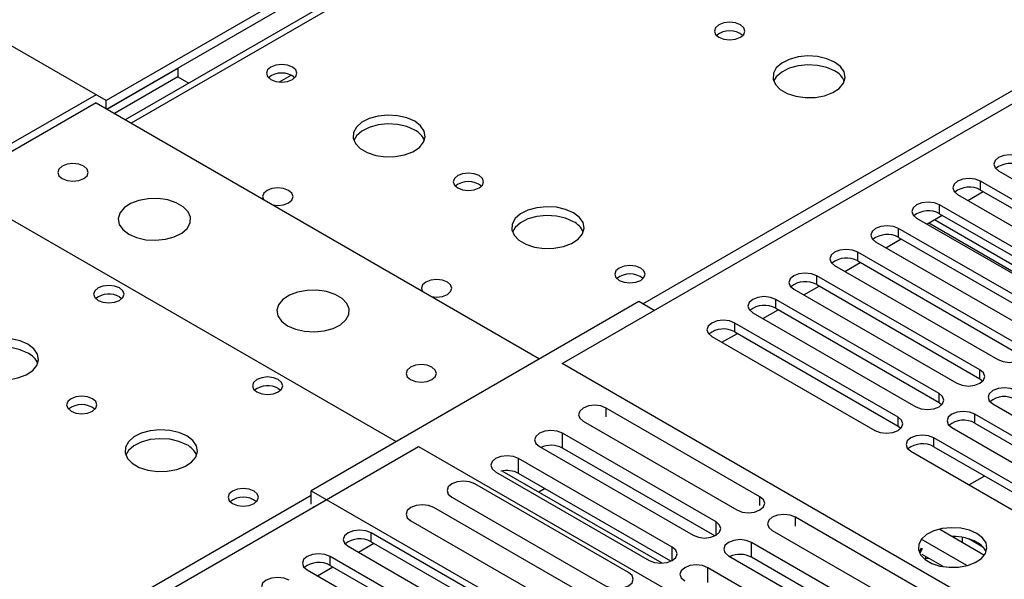
# Model space of a CAD drawing. Units: millimetres. Extents: x 4 to 11134, y 11 to 15752.
# Drawn here: x 6534 to 6670, y 3688 to 3765 of the extents above; entities that cross this region are included whole.
import ezdxf

# ---------------------------------------------------------------- set-up
doc = ezdxf.new("R2010")
doc.units = ezdxf.units.MM
doc.header["$LTSCALE"] = 53

msp = doc.modelspace()

# ---------------------------------------------------------------- linework, layer by layer
at = {"color": 7, "linetype": 'Continuous', "lineweight": 25}
for p, q in [((6873.048, 3938.18), (6548.773, 3750.98)), ((6620.925, 3796.808), (6546.149, 3753.64)), ((6620.925, 3795.583), (6546.218, 3752.455)), ((6546.149, 3753.64), (6476.322, 3793.95)), ((6609.081, 3717.31), (6683.504, 3760.273)), ((6546.218, 3752.455), (6556.048, 3758.13)), ((6556.048, 3758.13), (6556.048, 3756.905)), ((6556.048, 3756.905), (6547.278, 3751.843)), ((6556.048, 3756.905), (6557.542, 3756.043)), ((6544.734, 3754.455), (6512.207, 3735.677)), ((6546.149, 3752.495), (6546.149, 3753.64)), ((6544.734, 3753.311), (6525.925, 3742.453)), ((6544.734, 3753.311), (6605.97, 3717.961)), ((6669.344, 3743.935), (6691.883, 3730.923)), ((6689.408, 3729.495), (6666.869, 3742.506)), ((6666.869, 3741.281), (6689.408, 3728.27)), ((6526.349, 3741.065), (6586.171, 3706.531)), ((6663.687, 3740.669), (6686.226, 3727.658)), ((6665.104, 3739.851), (6667.226, 3741.075)), ((6683.751, 3726.229), (6661.212, 3739.24)), ((6658.03, 3737.404), (6680.569, 3724.392)), ((6659.448, 3736.585), (6661.569, 3737.81)), ((6661.212, 3738.016), (6683.751, 3725.004)), ((6678.094, 3722.963), (6655.555, 3735.975)), ((6659.713, 3736.739), (6681.716, 3724.037)), ((6653.791, 3733.32), (6655.912, 3734.544)), ((6655.555, 3734.75), (6678.094, 3721.739)), ((6652.373, 3734.138), (6674.912, 3721.126)), ((6672.438, 3719.698), (6649.898, 3732.709)), ((6646.716, 3730.872), (6669.256, 3717.861)), ((6648.134, 3730.054), (6650.255, 3731.279)), ((6649.898, 3731.484), (6672.438, 3718.473)), ((6666.781, 3716.432), (6644.242, 3729.444)), ((6641.06, 3727.607), (6663.599, 3714.595)), ((6642.477, 3726.788), (6644.598, 3728.013)), ((6644.242, 3728.219), (6666.781, 3715.207)), ((6547.987, 3726.533), (6548.314, 3726.288)), ((6619.688, 3725.88), (6574.433, 3699.755)), ((6621.807, 3724.657), (6619.688, 3725.88)), ((6661.124, 3713.166), (6638.585, 3726.178)), ((6638.585, 3724.953), (6661.124, 3711.942)), ((6635.403, 3724.341), (6657.942, 3711.33)), ((6636.82, 3723.523), (6638.941, 3724.747)), ((6655.467, 3709.901), (6632.928, 3722.912)), ((6629.746, 3721.075), (6652.285, 3708.064)), ((6631.163, 3720.257), (6633.284, 3721.482)), ((6632.928, 3721.688), (6655.467, 3708.676)), ((6609.081, 3717.308), (6609.081, 3717.31)), ((6674.313, 3679.653), (6609.081, 3717.31)), ((6666.781, 3715.207), (6667.174, 3714.901)), ((6569.907, 3713.879), (6570.235, 3713.634)), ((6661.124, 3711.942), (6661.517, 3711.636)), ((6668.548, 3711.738), (6698.866, 3694.236)), ((6636.397, 3698.927), (6615.183, 3711.173)), ((6696.391, 3692.807), (6666.074, 3710.309)), ((6612.001, 3709.336), (6633.215, 3697.09)), ((6655.467, 3708.676), (6655.86, 3708.37)), ((6666.074, 3709.084), (6695.683, 3691.991)), ((6630.349, 3695.435), (6609.136, 3707.682)), ((6662.892, 3708.472), (6693.209, 3690.97)), ((6514.859, 3662.915), (6589.282, 3705.878)), ((6589.282, 3705.878), (6654.512, 3668.222)), ((6605.954, 3705.845), (6627.167, 3693.599)), ((6690.734, 3689.542), (6660.417, 3707.043)), ((6660.417, 3705.819), (6690.026, 3688.726)), ((6630.162, 3693.502), (6609.136, 3705.64)), ((6657.235, 3705.206), (6687.552, 3687.705)), ((6624.301, 3691.944), (6603.088, 3704.19)), ((6599.906, 3702.353), (6621.119, 3690.107)), ((6622.888, 3689.731), (6600.822, 3702.47)), ((6624.114, 3690.011), (6603.088, 3702.149)), ((6667.407, 3701.783), (6665.286, 3700.559)), ((6618.256, 3688.454), (6597.042, 3700.7)), ((6574.433, 3699.755), (6641.784, 3660.874)), ((6574.433, 3697.877), (6574.433, 3699.755)), ((6606.745, 3700.038), (6605.89, 3699.544)), ((6593.861, 3698.863), (6615.074, 3686.617)), ((6574.667, 3697.579), (6574.786, 3697.51)), ((6612.599, 3685.189), (6591.386, 3697.435)), ((6588.204, 3695.598), (6609.417, 3683.352)), ((6662.503, 3683.856), (6641.29, 3696.102)), ((6605.262, 3680.916), (6582.723, 3693.928)), ((6638.108, 3694.265), (6659.321, 3682.019)), ((6661.217, 3694.439), (6667.401, 3690.87)), ((6580.957, 3691.274), (6583.078, 3692.498)), ((6582.723, 3692.703), (6605.262, 3679.692)), ((6656.455, 3680.365), (6635.242, 3692.611)), ((6664.983, 3689.408), (6658.684, 3693.045)), ((6663.138, 3693.415), (6663.023, 3693.397)), ((6664.358, 3692.627), (6664.358, 3693.302)), ((6667.18, 3691.975), (6665.251, 3693.088)), ((6579.541, 3692.091), (6602.08, 3679.08)), ((6658.684, 3691.822), (6658.368, 3691.287)), ((6658.791, 3691.76), (6658.471, 3691.069)), ((6661.702, 3689.261), (6658.791, 3690.941)), ((6599.605, 3677.651), (6577.066, 3690.662)), ((6632.06, 3690.774), (6653.273, 3678.528)), ((6656.268, 3678.431), (6635.242, 3690.569)), ((6659.221, 3690.236), (6659.283, 3690.369)), ((6659.283, 3690.369), (6659.283, 3690.658)), ((6659.283, 3690.369), (6659.677, 3690.43)), ((6573.885, 3688.825), (6596.424, 3675.814)), ((6575.3, 3688.008), (6577.421, 3689.233)), ((6577.066, 3689.438), (6599.605, 3676.426)), ((6650.408, 3676.873), (6629.195, 3689.119))]:
    msp.add_line(p, q, dxfattribs=at)
at = {"color": 8, "linetype": 'Continuous', "lineweight": 25}
for p, q in [((6874.423, 3938.044), (6549.578, 3750.515)), ((6620.218, 3725.574), (6931.345, 3905.184)), ((6570.059, 3756.215), (6571.665, 3757.142)), ((6666.869, 3741.281), (6666.869, 3742.506)), ((6661.212, 3738.016), (6661.212, 3739.24)), ((6660.519, 3737.204), (6682.262, 3724.652)), ((6655.555, 3734.75), (6655.555, 3735.975)), ((6649.898, 3731.484), (6649.898, 3732.709)), ((6644.242, 3728.219), (6644.242, 3729.444)), ((6638.585, 3724.953), (6638.585, 3726.178)), ((6632.928, 3721.688), (6632.928, 3722.912)), ((6666.781, 3715.207), (6666.781, 3716.432)), ((6661.124, 3711.942), (6661.124, 3713.166)), ((6615.183, 3709.947), (6615.183, 3711.173)), ((6655.467, 3708.676), (6655.467, 3709.901)), ((6666.074, 3709.084), (6666.074, 3710.309)), ((6609.136, 3705.64), (6609.136, 3707.682)), ((6660.417, 3705.819), (6660.417, 3707.043)), ((6603.088, 3702.149), (6603.088, 3704.19)), ((6261.008, 3518.206), (6574.433, 3699.143)), ((6636.397, 3697.701), (6636.397, 3698.927)), ((6630.349, 3693.598), (6630.349, 3695.435)), ((6641.29, 3694.876), (6641.29, 3696.102)), ((6582.723, 3692.703), (6582.723, 3693.928)), ((6635.242, 3690.569), (6635.242, 3692.611)), ((6624.301, 3690.107), (6624.301, 3691.944)), ((6577.066, 3689.438), (6577.066, 3690.662)), ((6629.195, 3687.078), (6629.195, 3689.119))]:
    msp.add_line(p, q, dxfattribs=at)
at = {"color": 7, "linetype": 'Continuous', "lineweight": 25, "flags": 128}
for points in [[(6633.704, 3764.1), (6633.022, 3764.362), (6632.219, 3764.455), (6631.415, 3764.362), (6630.734, 3764.1), (6630.279, 3763.706), (6630.119, 3763.242), (6630.279, 3762.778), (6630.734, 3762.385), (6631.415, 3762.122), (6632.219, 3762.03), (6633.022, 3762.122), (6633.704, 3762.385), (6634.159, 3762.778), (6634.319, 3763.242), (6634.159, 3763.706), (6633.704, 3764.1)], [(6646.714, 3758.956), (6645.629, 3759.431), (6644.363, 3759.719), (6643.008, 3759.8), (6641.666, 3759.666), (6640.437, 3759.329), (6639.41, 3758.812), (6638.664, 3758.155), (6638.252, 3757.406), (6638.205, 3756.62), (6638.527, 3755.856), (6639.195, 3755.171), (6640.158, 3754.615), (6641.345, 3754.23), (6642.668, 3754.044), (6644.028, 3754.071), (6645.326, 3754.308), (6646.465, 3754.74), (6647.36, 3755.332), (6647.945, 3756.042), (6648.176, 3756.817), (6648.037, 3757.598), (6647.537, 3758.33), (6646.714, 3758.956)], [(6571.852, 3758.271), (6571.171, 3758.534), (6570.367, 3758.626), (6569.563, 3758.534), (6568.882, 3758.271), (6568.427, 3757.878), (6568.267, 3757.414), (6568.427, 3756.95), (6568.882, 3756.557), (6569.563, 3756.294), (6570.367, 3756.202), (6571.171, 3756.294), (6571.852, 3756.557), (6572.307, 3756.95), (6572.467, 3757.414), (6572.307, 3757.878), (6571.852, 3758.271)], [(6646.714, 3757.731), (6645.629, 3758.206), (6644.363, 3758.495), (6643.008, 3758.575), (6641.666, 3758.441), (6640.437, 3758.104), (6639.41, 3757.587), (6638.664, 3756.93), (6638.293, 3756.303)], [(6588.732, 3750.792), (6587.647, 3751.267), (6586.38, 3751.555), (6585.025, 3751.636), (6583.684, 3751.502), (6582.454, 3751.165), (6581.428, 3750.648), (6580.681, 3749.991), (6580.269, 3749.241), (6580.222, 3748.456), (6580.545, 3747.692), (6581.212, 3747.007), (6582.175, 3746.451), (6583.362, 3746.066), (6584.685, 3745.88), (6586.046, 3745.907), (6587.344, 3746.144), (6588.482, 3746.575), (6589.377, 3747.168), (6589.962, 3747.878), (6590.193, 3748.652), (6590.054, 3749.434), (6589.554, 3750.166), (6588.732, 3750.792)], [(6588.732, 3749.567), (6587.647, 3750.042), (6586.38, 3750.331), (6585.025, 3750.411), (6583.684, 3750.277), (6582.454, 3749.94), (6581.428, 3749.423), (6580.681, 3748.766), (6580.31, 3748.139)], [(6672.526, 3745.772), (6671.796, 3746.053), (6670.935, 3746.152), (6670.074, 3746.053), (6669.344, 3745.772), (6668.856, 3745.35), (6668.685, 3744.853), (6668.856, 3744.356), (6669.344, 3743.935)], [(6540.067, 3742.861), (6540.749, 3742.599), (6541.552, 3742.506), (6542.356, 3742.599), (6543.037, 3742.861), (6543.492, 3743.255), (6543.652, 3743.719), (6543.492, 3744.183), (6543.037, 3744.576), (6542.356, 3744.839), (6541.552, 3744.931), (6540.749, 3744.839), (6540.067, 3744.576), (6539.612, 3744.183), (6539.452, 3743.719), (6539.612, 3743.255), (6540.067, 3742.861)], [(6597.641, 3743.281), (6596.96, 3743.544), (6596.156, 3743.636), (6595.353, 3743.544), (6594.671, 3743.281), (6594.216, 3742.888), (6594.056, 3742.424), (6594.216, 3741.96), (6594.671, 3741.567), (6595.353, 3741.304), (6596.156, 3741.212), (6596.96, 3741.304), (6597.641, 3741.567), (6598.096, 3741.96), (6598.256, 3742.424), (6598.096, 3742.888), (6597.641, 3743.281)], [(6666.869, 3742.506), (6666.139, 3742.788), (6665.278, 3742.887), (6664.417, 3742.788), (6663.687, 3742.506), (6663.199, 3742.085), (6663.028, 3741.588), (6663.199, 3741.091), (6663.687, 3740.669)], [(6571.322, 3741.229), (6570.64, 3741.491), (6569.837, 3741.584), (6569.033, 3741.491), (6568.352, 3741.229), (6567.896, 3740.835), (6567.736, 3740.371), (6567.861, 3739.961)], [(6569.126, 3739.231), (6569.836, 3739.159), (6570.64, 3739.251), (6571.322, 3739.514), (6571.777, 3739.907), (6571.937, 3740.371), (6571.777, 3740.835), (6571.322, 3741.229)], [(6549.26, 3735.187), (6550.345, 3734.712), (6551.611, 3734.424), (6552.966, 3734.343), (6554.308, 3734.477), (6555.538, 3734.815), (6556.564, 3735.331), (6557.311, 3735.989), (6557.723, 3736.738), (6557.769, 3737.523), (6557.447, 3738.287), (6556.779, 3738.972), (6555.817, 3739.528), (6554.63, 3739.913), (6553.307, 3740.099), (6551.946, 3740.073), (6550.648, 3739.835), (6549.509, 3739.404), (6548.614, 3738.811), (6548.03, 3738.101), (6547.798, 3737.327), (6547.937, 3736.545), (6548.437, 3735.814), (6549.26, 3735.187)], [(6610.652, 3738.138), (6609.567, 3738.613), (6608.3, 3738.901), (6606.946, 3738.981), (6605.604, 3738.848), (6604.374, 3738.51), (6603.348, 3737.994), (6602.601, 3737.336), (6602.189, 3736.587), (6602.143, 3735.802), (6602.465, 3735.038), (6603.132, 3734.353), (6604.095, 3733.797), (6605.282, 3733.412), (6606.605, 3733.225), (6607.966, 3733.252), (6609.264, 3733.49), (6610.402, 3733.921), (6611.297, 3734.514), (6611.882, 3735.224), (6612.114, 3735.998), (6611.974, 3736.78), (6611.475, 3737.511), (6610.652, 3738.138)], [(6661.212, 3739.24), (6660.482, 3739.522), (6659.621, 3739.621), (6658.76, 3739.522), (6658.03, 3739.24), (6657.542, 3738.819), (6657.371, 3738.322), (6657.542, 3737.825), (6658.03, 3737.404)], [(6610.652, 3736.913), (6609.567, 3737.388), (6608.3, 3737.676), (6606.946, 3737.757), (6605.604, 3737.623), (6604.374, 3737.285), (6603.348, 3736.769), (6602.601, 3736.112), (6602.23, 3735.484)], [(6655.555, 3735.975), (6654.825, 3736.256), (6653.964, 3736.355), (6653.103, 3736.256), (6652.373, 3735.975), (6651.886, 3735.553), (6651.714, 3735.056), (6651.886, 3734.559), (6652.373, 3734.138)], [(6649.898, 3732.709), (6649.168, 3732.991), (6648.307, 3733.09), (6647.446, 3732.991), (6646.716, 3732.709), (6646.229, 3732.288), (6646.057, 3731.791), (6646.229, 3731.294), (6646.716, 3730.872)], [(6619.935, 3730.513), (6619.254, 3730.776), (6618.45, 3730.868), (6617.646, 3730.776), (6616.965, 3730.513), (6616.51, 3730.12), (6616.35, 3729.656), (6616.51, 3729.192), (6616.965, 3728.799), (6617.647, 3728.536), (6618.45, 3728.444), (6619.254, 3728.536), (6619.935, 3728.799), (6620.39, 3729.192), (6620.55, 3729.656), (6620.39, 3730.12), (6619.935, 3730.513)], [(6593.242, 3728.574), (6592.56, 3728.837), (6591.757, 3728.929), (6590.953, 3728.837), (6590.272, 3728.574), (6589.817, 3728.181), (6589.657, 3727.717), (6589.781, 3727.307)], [(6644.242, 3729.444), (6643.512, 3729.725), (6642.651, 3729.824), (6641.79, 3729.725), (6641.06, 3729.444), (6640.572, 3729.022), (6640.401, 3728.525), (6640.572, 3728.028), (6641.06, 3727.607)], [(6547.987, 3727.758), (6547.306, 3728.021), (6546.502, 3728.113), (6545.698, 3728.021), (6545.017, 3727.758), (6544.562, 3727.365), (6544.402, 3726.901), (6544.562, 3726.437), (6545.017, 3726.043), (6545.698, 3725.781), (6546.502, 3725.688), (6547.306, 3725.781), (6547.987, 3726.043), (6548.442, 3726.437), (6548.602, 3726.901), (6548.442, 3727.364), (6547.987, 3727.758)], [(6591.046, 3726.576), (6591.757, 3726.505), (6592.561, 3726.597), (6593.242, 3726.86), (6593.697, 3727.253), (6593.857, 3727.717), (6593.697, 3728.181), (6593.242, 3728.574)], [(6571.18, 3722.533), (6572.265, 3722.058), (6573.532, 3721.769), (6574.886, 3721.689), (6576.228, 3721.823), (6577.458, 3722.16), (6578.484, 3722.677), (6579.231, 3723.334), (6579.643, 3724.083), (6579.689, 3724.869), (6579.367, 3725.633), (6578.7, 3726.318), (6577.737, 3726.874), (6576.55, 3727.259), (6575.227, 3727.445), (6573.866, 3727.418), (6572.568, 3727.181), (6571.43, 3726.749), (6570.535, 3726.157), (6569.95, 3725.447), (6569.718, 3724.672), (6569.858, 3723.89), (6570.357, 3723.159), (6571.18, 3722.533)], [(6638.585, 3726.178), (6637.855, 3726.459), (6636.994, 3726.558), (6636.133, 3726.459), (6635.403, 3726.178), (6634.915, 3725.757), (6634.744, 3725.259), (6634.915, 3724.762), (6635.403, 3724.341)], [(6632.928, 3722.912), (6632.198, 3723.194), (6631.337, 3723.293), (6630.476, 3723.194), (6629.746, 3722.912), (6629.258, 3722.491), (6629.087, 3721.994), (6629.258, 3721.497), (6629.746, 3721.075)], [(6535.345, 3719.973), (6534.26, 3720.448), (6532.993, 3720.736), (6531.639, 3720.816), (6530.297, 3720.683), (6529.067, 3720.345), (6528.041, 3719.829), (6527.294, 3719.171), (6526.882, 3718.422), (6526.836, 3717.636), (6527.158, 3716.873), (6527.826, 3716.188), (6528.788, 3715.632), (6529.975, 3715.246), (6531.298, 3715.06), (6532.659, 3715.087), (6533.957, 3715.325), (6535.096, 3715.756), (6535.99, 3716.349), (6536.575, 3717.058), (6536.807, 3717.833), (6536.667, 3718.615), (6536.168, 3719.346), (6535.345, 3719.973)], [(6535.345, 3718.748), (6534.26, 3719.223), (6532.993, 3719.511), (6531.639, 3719.592), (6530.297, 3719.458), (6529.067, 3719.12), (6528.041, 3718.604), (6527.294, 3717.946), (6526.923, 3717.319)], [(6669.256, 3717.861), (6669.985, 3717.579), (6670.846, 3717.48), (6671.707, 3717.579), (6672.437, 3717.861), (6672.925, 3718.282), (6673.097, 3718.779), (6672.925, 3719.276), (6672.438, 3719.698)], [(6591.121, 3716.818), (6590.439, 3717.081), (6589.636, 3717.173), (6588.832, 3717.081), (6588.151, 3716.818), (6587.695, 3716.425), (6587.535, 3715.961), (6587.695, 3715.497), (6588.151, 3715.104), (6588.832, 3714.841), (6589.635, 3714.748), (6590.439, 3714.841), (6591.121, 3715.104), (6591.576, 3715.497), (6591.736, 3715.961), (6591.576, 3716.425), (6591.121, 3716.818)], [(6569.907, 3715.104), (6569.226, 3715.366), (6568.422, 3715.459), (6567.619, 3715.366), (6566.937, 3715.104), (6566.482, 3714.71), (6566.322, 3714.246), (6566.482, 3713.782), (6566.938, 3713.389), (6567.619, 3713.126), (6568.422, 3713.034), (6569.226, 3713.126), (6569.907, 3713.389), (6570.362, 3713.782), (6570.522, 3714.246), (6570.362, 3714.71), (6569.907, 3715.104)], [(6663.599, 3714.595), (6664.329, 3714.314), (6665.19, 3714.215), (6666.051, 3714.314), (6666.781, 3714.595), (6667.268, 3715.017), (6667.44, 3715.514), (6667.268, 3716.011), (6666.781, 3716.432)], [(6671.73, 3713.575), (6671, 3713.856), (6670.139, 3713.955), (6669.278, 3713.856), (6668.548, 3713.575), (6668.061, 3713.153), (6667.889, 3712.656), (6668.061, 3712.159), (6668.548, 3711.738)], [(6544.255, 3712.462), (6543.573, 3712.724), (6542.77, 3712.817), (6541.966, 3712.724), (6541.285, 3712.462), (6540.83, 3712.068), (6540.67, 3711.604), (6540.83, 3711.141), (6541.285, 3710.747), (6541.966, 3710.484), (6542.77, 3710.392), (6543.573, 3710.484), (6544.255, 3710.747), (6544.71, 3711.141), (6544.87, 3711.605), (6544.71, 3712.068), (6544.255, 3712.462)], [(6657.942, 3711.33), (6658.672, 3711.048), (6659.533, 3710.949), (6660.394, 3711.048), (6661.124, 3711.33), (6661.611, 3711.751), (6661.783, 3712.248), (6661.611, 3712.745), (6661.124, 3713.166)], [(6615.183, 3711.173), (6614.453, 3711.454), (6613.592, 3711.553), (6612.731, 3711.454), (6612.001, 3711.173), (6611.514, 3710.751), (6611.342, 3710.254), (6611.514, 3709.757), (6612.001, 3709.336)], [(6652.285, 3708.064), (6653.015, 3707.782), (6653.876, 3707.683), (6654.737, 3707.782), (6655.467, 3708.064), (6655.955, 3708.485), (6656.126, 3708.982), (6655.955, 3709.479), (6655.467, 3709.901)], [(6666.074, 3710.309), (6665.344, 3710.591), (6664.483, 3710.689), (6663.621, 3710.591), (6662.892, 3710.309), (6662.404, 3709.888), (6662.232, 3709.391), (6662.404, 3708.893), (6662.892, 3708.472)], [(6557.265, 3707.318), (6556.18, 3707.793), (6554.914, 3708.082), (6553.559, 3708.162), (6552.217, 3708.029), (6550.988, 3707.691), (6549.961, 3707.174), (6549.214, 3706.517), (6548.803, 3705.768), (6548.756, 3704.982), (6549.078, 3704.218), (6549.746, 3703.533), (6550.709, 3702.977), (6551.896, 3702.592), (6553.218, 3702.406), (6554.579, 3702.433), (6555.877, 3702.671), (6557.016, 3703.102), (6557.911, 3703.694), (6558.496, 3704.404), (6558.727, 3705.179), (6558.588, 3705.961), (6558.088, 3706.692), (6557.265, 3707.318)], [(6609.136, 3707.682), (6608.406, 3707.963), (6607.545, 3708.062), (6606.684, 3707.963), (6605.954, 3707.682), (6605.466, 3707.26), (6605.295, 3706.763), (6605.466, 3706.266), (6605.954, 3705.845)], [(6660.417, 3707.043), (6659.687, 3707.325), (6658.826, 3707.424), (6657.965, 3707.325), (6657.235, 3707.043), (6656.747, 3706.622), (6656.576, 3706.125), (6656.747, 3705.628), (6657.235, 3705.206)], [(6557.265, 3706.094), (6556.18, 3706.568), (6554.914, 3706.857), (6553.559, 3706.937), (6552.217, 3706.804), (6550.988, 3706.466), (6549.961, 3705.949), (6549.214, 3705.292), (6548.844, 3704.665)], [(6603.088, 3704.19), (6602.358, 3704.472), (6601.497, 3704.571), (6600.636, 3704.472), (6599.906, 3704.19), (6599.419, 3703.769), (6599.247, 3703.272), (6599.418, 3702.775), (6599.906, 3702.353)], [(6597.042, 3700.7), (6596.313, 3700.982), (6595.451, 3701.081), (6594.59, 3700.982), (6593.861, 3700.7), (6593.373, 3700.279), (6593.202, 3699.782), (6593.373, 3699.285), (6593.861, 3698.863)], [(6566.549, 3699.694), (6565.867, 3699.957), (6565.064, 3700.049), (6564.26, 3699.957), (6563.579, 3699.694), (6563.123, 3699.3), (6562.964, 3698.837), (6563.123, 3698.373), (6563.579, 3697.979), (6564.26, 3697.717), (6565.064, 3697.624), (6565.867, 3697.717), (6566.549, 3697.979), (6567.004, 3698.373), (6567.164, 3698.837), (6567.004, 3699.3), (6566.549, 3699.694)], [(6591.386, 3697.435), (6590.656, 3697.716), (6589.795, 3697.815), (6588.934, 3697.716), (6588.204, 3697.435), (6587.716, 3697.013), (6587.545, 3696.516), (6587.716, 3696.019), (6588.204, 3695.598)], [(6633.215, 3697.09), (6633.944, 3696.808), (6634.806, 3696.709), (6635.666, 3696.808), (6636.397, 3697.09), (6636.884, 3697.511), (6637.056, 3698.008), (6636.884, 3698.505), (6636.397, 3698.927)], [(6641.29, 3696.102), (6640.56, 3696.383), (6639.699, 3696.482), (6638.838, 3696.383), (6638.108, 3696.102), (6637.62, 3695.68), (6637.449, 3695.183), (6637.62, 3694.686), (6638.108, 3694.265)], [(6627.167, 3693.599), (6627.897, 3693.317), (6628.758, 3693.218), (6629.619, 3693.317), (6630.349, 3693.598), (6630.837, 3694.02), (6631.008, 3694.517), (6630.837, 3695.014), (6630.349, 3695.435)], [(6582.723, 3693.928), (6581.993, 3694.21), (6581.132, 3694.308), (6580.271, 3694.21), (6579.541, 3693.928), (6579.054, 3693.507), (6578.882, 3693.009), (6579.053, 3692.512), (6579.541, 3692.091)], [(6666.357, 3693.838), (6665.326, 3694.289), (6664.123, 3694.563), (6662.836, 3694.64), (6661.561, 3694.513), (6660.393, 3694.192), (6659.418, 3693.701), (6658.708, 3693.077), (6658.317, 3692.365), (6658.273, 3691.619), (6658.579, 3690.893), (6659.213, 3690.242), (6660.128, 3689.714), (6661.255, 3689.348), (6662.512, 3689.171), (6663.805, 3689.197), (6665.038, 3689.423), (6666.12, 3689.832), (6666.97, 3690.395), (6667.525, 3691.07), (6667.745, 3691.806), (6667.613, 3692.548), (6667.138, 3693.243), (6666.357, 3693.838)], [(6635.242, 3692.611), (6634.512, 3692.892), (6633.651, 3692.991), (6632.79, 3692.892), (6632.06, 3692.611), (6631.573, 3692.189), (6631.401, 3691.692), (6631.572, 3691.195), (6632.06, 3690.774)], [(6577.066, 3690.662), (6576.337, 3690.944), (6575.475, 3691.043), (6574.614, 3690.944), (6573.884, 3690.662), (6573.397, 3690.241), (6573.225, 3689.744), (6573.397, 3689.247), (6573.885, 3688.825)], [(6621.119, 3690.107), (6621.849, 3689.826), (6622.71, 3689.727), (6623.572, 3689.826), (6624.301, 3690.107), (6624.789, 3690.529), (6624.96, 3691.026), (6624.789, 3691.523), (6624.301, 3691.944)], [(6629.195, 3689.119), (6628.465, 3689.401), (6627.604, 3689.5), (6626.743, 3689.401), (6626.013, 3689.119), (6625.525, 3688.698), (6625.354, 3688.201), (6625.525, 3687.704), (6626.013, 3687.283)], [(6615.074, 3686.617), (6615.804, 3686.336), (6616.665, 3686.237), (6617.526, 3686.336), (6618.256, 3686.617), (6618.743, 3687.039), (6618.915, 3687.536), (6618.743, 3688.033), (6618.256, 3688.454)], [(6571.41, 3687.397), (6570.68, 3687.678), (6569.819, 3687.777), (6568.958, 3687.678), (6568.228, 3687.397), (6567.74, 3686.975), (6567.569, 3686.478), (6567.74, 3685.981), (6568.228, 3685.56)]]:
    msp.add_lwpolyline(points, dxfattribs=at)
at = {"color": 7, "linetype": 'Continuous', "lineweight": 25}
for centre, radius, start, end in [((6632.219, 3760.429), 2.851, 50.52733, 129.4719), ((6570.367, 3754.6), 2.851, 50.53196, 129.46881), ((6645.51, 3755.24), 2.768, 22.58842, 64.19476), ((6587.527, 3747.076), 2.768, 22.58819, 64.19499), ((6670.963, 3741.768), 3.188, 60.64563, 129.13914), ((6596.156, 3739.611), 2.851, 50.52733, 129.4719), ((6665.306, 3738.503), 3.188, 60.64341, 129.14136), ((6659.649, 3735.237), 3.188, 60.64341, 129.14136), ((6609.447, 3734.421), 2.768, 22.58842, 64.19476), ((6653.993, 3731.971), 3.188, 60.64717, 129.13892), ((6648.336, 3728.706), 3.188, 60.64613, 129.13996), ((6618.45, 3726.843), 2.851, 50.53144, 129.46933), ((6642.679, 3725.44), 3.188, 60.64613, 129.13996), ((6546.524, 3723.911), 3.003, 60.841, 127.65201), ((6637.022, 3722.174), 3.188, 60.64631, 129.13977), ((6631.365, 3718.909), 3.188, 60.64563, 129.13914), ((6534.144, 3716.259), 2.764, 22.55579, 64.22739), ((6568.444, 3711.256), 3.003, 60.841, 127.65201), ((6670.168, 3709.571), 3.188, 60.64613, 129.13996), ((6542.77, 3708.791), 2.852, 50.53685, 129.46545), ((6664.511, 3706.305), 3.188, 60.64631, 129.13977), ((6556.064, 3703.605), 2.764, 22.55603, 64.22715), ((6607.536, 3702.526), 3.501, 62.81792, 113.49115), ((6658.854, 3703.04), 3.188, 60.64563, 129.13914), ((6601.486, 3699.017), 3.518, 62.914, 103.80996), ((6565.064, 3696.023), 2.851, 50.52668, 129.47255), ((6581.16, 3689.925), 3.188, 60.64272, 129.14073), ((6663.126, 3686.527), 6.891, 62.03859, 91.13016), ((6665.209, 3690.241), 2.635, 23.37796, 64.18179), ((6633.643, 3687.455), 3.501, 62.81807, 113.491), ((6575.504, 3686.659), 3.188, 60.6441, 129.14199)]:
    msp.add_arc(centre, radius, start, end, dxfattribs=at)

doc.saveas('drawing.dxf')
